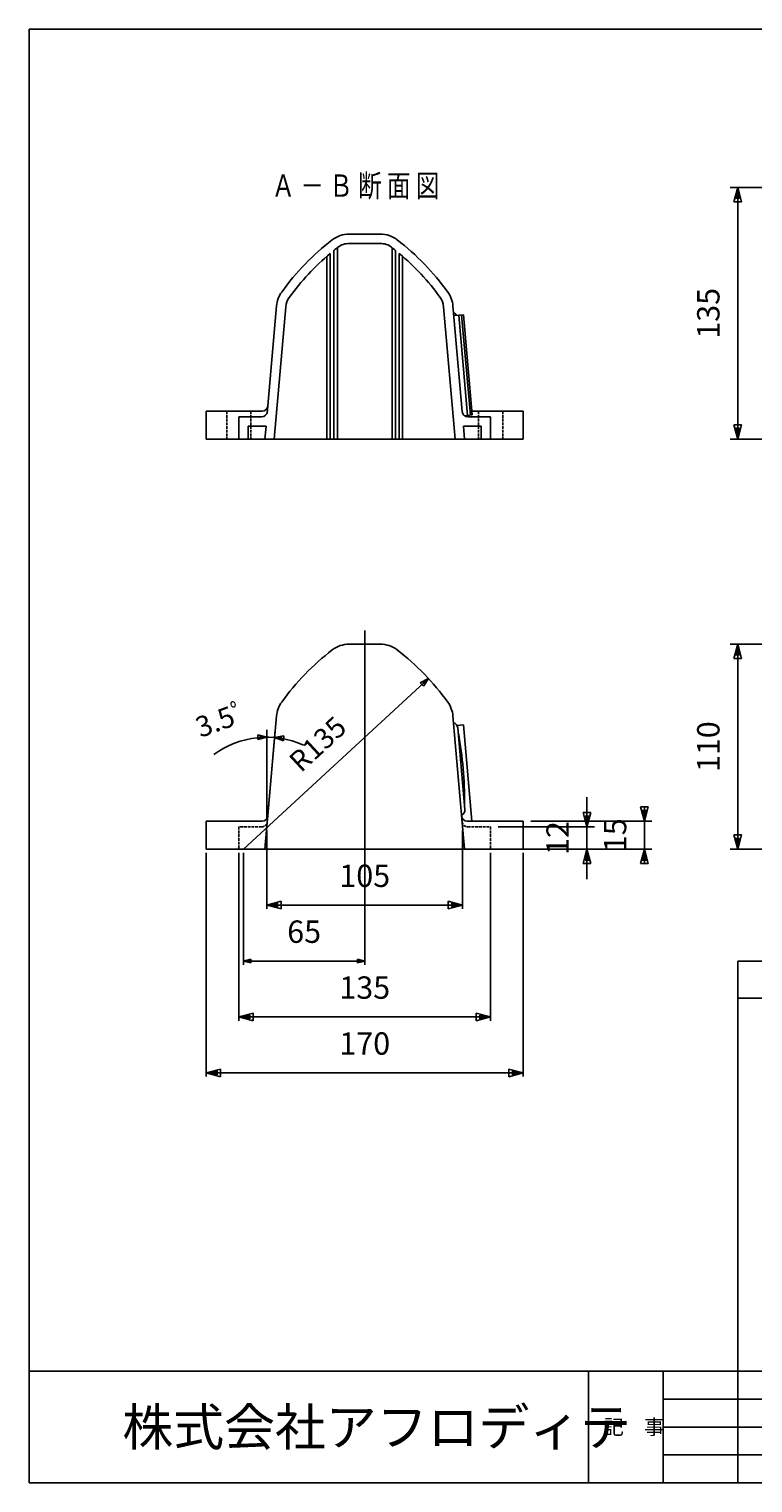
# Model space of a CAD drawing. Units: millimetres. Extents: x 10 to 1163, y 10 to 790.
# Drawn here: x 10 to 398, y 10 to 790 of the extents above; entities that cross this region are included whole.
import ezdxf

# ---------------------------------------------------------------- set-up
doc = ezdxf.new("R2010")
doc.units = ezdxf.units.MM
doc.header["$LTSCALE"] = 0.25
doc.linetypes.add('DOT', pattern=[8, 6, -2])
doc.layers.add('1', color=7, linetype='Continuous')
doc.styles.get("Standard").update_dxf_attribs({"font": 'txt', "bigfont": 'bigfont'})
doc.dimstyles.get("Standard").update_dxf_attribs({"dimtxt": 0.18, "dimasz": 0.18, "dimexe": 0.18, "dimexo": 0.0625, "dimgap": 0.09, "dimtad": 0, "dimtih": 1, "dimtoh": 1, "dimdec": 4, "dimzin": 0, "dimdsep": 46, "dimtxsty": 'Standard', "dimcen": 0.09, "dimadec": 0, "dimazin": 0, "dimtfac": 1, "dimtdec": 4, "dimtofl": 0, "dimtmove": 0, "dimatfit": 3, "dimfxl": 1, "dimtolj": 1, "dimtzin": 0, "dimarcsym": 0})

# ---------------------------------------------------------------- blocks, each defined once
blk = doc.blocks.new('Dim2')
at = {"layer": '1', "color": 7, "linetype": 'Continuous'}
for p, q in [((137.5, 414.07), (137.5, 366)), ((142.04, 413.87), (137.85, 365.98)), ((137.5, 410.07), (132.67, 411.36)), ((132.67, 408.77), (132.67, 411.36)), ((137.5, 410.07), (132.67, 408.77)), ((136.29, 410.07), (133.88, 410.71)), ((133.88, 409.42), (133.88, 410.71)), ((136.29, 410.07), (133.88, 409.42)), ((141.69, 409.88), (146.61, 410.75)), ((141.69, 409.88), (146.39, 408.17)), ((142.89, 409.78), (145.35, 410.21)), ((142.89, 409.78), (145.24, 408.92)), ((145.35, 410.21), (145.24, 408.92)), ((146.61, 410.75), (146.39, 408.17))]:
    blk.add_line(p, q, dxfattribs=at)
blk.add_arc((137.5, 362), 48.07, 65.92726, 126.27037, dxfattribs=at)
at = {"layer": '1', "color": 7, "linetype": 'Continuous', "insert": (116.33, 411.3), "char_height": 11, "attachment_point": 8, "rotation": 20.03101}
blk.add_mtext('3.5ﾟ', dxfattribs=at)
blk = doc.blocks.new('Dim3')
at = {"layer": '1', "color": 7, "linetype": 'Continuous'}
for p, q in [((125, 350), (224.12, 441.65)), ((224.12, 441.65), (219.7, 439.32)), ((221.45, 437.42), (219.7, 439.32)), ((223.23, 440.83), (221.02, 439.67)), ((221.9, 438.72), (221.02, 439.67)), ((224.12, 441.65), (221.45, 437.42)), ((223.23, 440.83), (221.9, 438.72))]:
    blk.add_line(p, q, dxfattribs=at)
at = {"layer": '1', "color": 7, "linetype": 'Continuous', "insert": (170.83, 399.86), "char_height": 11, "attachment_point": 8, "rotation": 42.75828}
blk.add_mtext('R135', dxfattribs=at)
blk = doc.blocks.new('_NONE')
blk = doc.blocks.new('Dim4')
at = {"layer": '1', "color": 7, "linetype": 'Continuous'}
for p, q in [((340, 365), (337.93, 372.73)), ((337.93, 372.73), (342.07, 372.73)), ((340, 366.93), (338.96, 370.8)), ((338.96, 370.8), (341.04, 370.8)), ((340, 373), (340, 342)), ((340, 365), (342.07, 372.73)), ((340, 366.93), (341.04, 370.8)), ((344, 365), (279, 365)), ((344, 350), (279, 350)), ((340, 350), (337.93, 342.27)), ((340, 348.07), (338.96, 344.2)), ((341.04, 344.2), (338.96, 344.2)), ((340, 350), (342.07, 342.27)), ((340, 348.07), (341.04, 344.2)), ((342.07, 342.27), (337.93, 342.27))]:
    blk.add_line(p, q, dxfattribs=at)
at = {"layer": '1', "color": 7, "linetype": 'Continuous', "insert": (334, 357.5), "char_height": 12, "attachment_point": 8, "rotation": 90}
blk.add_mtext('15', dxfattribs=at)
blk = doc.blocks.new('Dim5')
at = {"layer": '1', "color": 7, "linetype": 'Continuous'}
for p, q in [((309.17, 378), (309.17, 334)), ((309.17, 362), (307.1, 369.73)), ((307.1, 369.73), (311.24, 369.73)), ((309.17, 363.93), (308.13, 367.8)), ((308.13, 367.8), (310.2, 367.8)), ((309.17, 362), (311.24, 369.73)), ((309.17, 363.93), (310.2, 367.8)), ((313.17, 362), (261.5, 362)), ((313.17, 350), (261.5, 350)), ((309.17, 350), (307.1, 342.27)), ((309.17, 348.07), (308.13, 344.2)), ((310.2, 344.2), (308.13, 344.2)), ((309.17, 350), (311.24, 342.27)), ((309.17, 348.07), (310.2, 344.2)), ((311.24, 342.27), (307.1, 342.27))]:
    blk.add_line(p, q, dxfattribs=at)
at = {"layer": '1', "color": 7, "linetype": 'Continuous', "insert": (303.17, 356), "char_height": 12, "attachment_point": 8, "rotation": 90}
blk.add_mtext('12', dxfattribs=at)
blk = doc.blocks.new('Dim6')
at = {"layer": '1', "color": 7, "linetype": 'Continuous'}
for p, q in [((190, 288), (190, 467.33)), ((125, 288), (125, 348)), ((125, 290), (128.86, 291.04)), ((190, 290), (125, 290)), ((125, 290), (128.86, 288.96)), ((125.97, 290), (127.9, 290.52)), ((125.97, 290), (127.9, 289.48)), ((127.9, 290.52), (127.9, 289.48)), ((128.86, 291.04), (128.86, 288.96)), ((190, 290), (186.14, 291.04)), ((186.14, 288.96), (186.14, 291.04)), ((190, 290), (186.14, 288.96)), ((189.03, 290), (187.1, 290.52)), ((187.1, 289.48), (187.1, 290.52)), ((189.03, 290), (187.1, 289.48))]:
    blk.add_line(p, q, dxfattribs=at)
at = {"layer": '1', "color": 7, "linetype": 'Continuous', "insert": (157.5, 296), "char_height": 12, "attachment_point": 8}
blk.add_mtext('65', dxfattribs=at)
blk = doc.blocks.new('Dim7')
at = {"layer": '1', "color": 7, "linetype": 'Continuous'}
for p, q in [((137.5, 318), (137.5, 360)), ((242.5, 318), (242.5, 360)), ((137.5, 320), (145.23, 322.07)), ((242.5, 320), (137.5, 320)), ((137.5, 320), (145.23, 317.93)), ((139.43, 320), (143.3, 321.04)), ((139.43, 320), (143.3, 318.96)), ((143.3, 321.04), (143.3, 318.96)), ((145.23, 322.07), (145.23, 317.93)), ((242.5, 320), (234.77, 322.07)), ((234.77, 317.93), (234.77, 322.07)), ((242.5, 320), (234.77, 317.93)), ((240.57, 320), (236.7, 321.04)), ((236.7, 318.96), (236.7, 321.04)), ((240.57, 320), (236.7, 318.96))]:
    blk.add_line(p, q, dxfattribs=at)
at = {"layer": '1', "color": 7, "linetype": 'Continuous', "insert": (190, 326), "char_height": 12, "attachment_point": 8}
blk.add_mtext('105', dxfattribs=at)
blk = doc.blocks.new('Dim8')
at = {"layer": '1', "color": 7, "linetype": 'Continuous'}
for p, q in [((122.5, 258), (122.5, 348)), ((257.5, 258), (257.5, 348)), ((122.5, 260), (130.23, 262.07)), ((122.5, 260), (257.5, 260)), ((122.5, 260), (130.23, 257.93)), ((124.43, 260), (128.3, 261.04)), ((124.43, 260), (128.3, 258.96)), ((128.3, 261.04), (128.3, 258.96)), ((130.23, 262.07), (130.23, 257.93)), ((257.5, 260), (249.77, 262.07)), ((249.77, 257.93), (249.77, 262.07)), ((257.5, 260), (249.77, 257.93)), ((255.57, 260), (251.7, 261.04)), ((251.7, 258.96), (251.7, 261.04)), ((255.57, 260), (251.7, 258.96))]:
    blk.add_line(p, q, dxfattribs=at)
at = {"layer": '1', "color": 7, "linetype": 'Continuous', "insert": (190, 266), "char_height": 12, "attachment_point": 8}
blk.add_mtext('135', dxfattribs=at)
blk = doc.blocks.new('Dim9')
at = {"layer": '1', "color": 7, "linetype": 'Continuous'}
for p, q in [((105, 228), (105, 348)), ((275, 228), (275, 348)), ((105, 230), (112.73, 232.07)), ((105, 230), (275, 230)), ((105, 230), (112.73, 227.93)), ((106.93, 230), (110.8, 231.04)), ((106.93, 230), (110.8, 228.96)), ((110.8, 231.04), (110.8, 228.96)), ((112.73, 232.07), (112.73, 227.93)), ((275, 230), (267.27, 232.07)), ((267.27, 227.93), (267.27, 232.07)), ((275, 230), (267.27, 227.93)), ((273.07, 230), (269.2, 231.04)), ((269.2, 228.96), (269.2, 231.04)), ((273.07, 230), (269.2, 228.96))]:
    blk.add_line(p, q, dxfattribs=at)
at = {"layer": '1', "color": 7, "linetype": 'Continuous', "insert": (190, 236), "char_height": 12, "attachment_point": 8}
blk.add_mtext('170', dxfattribs=at)
blk = doc.blocks.new('Dim10')
at = {"layer": '1', "color": 7, "linetype": 'Continuous'}
for p, q in [((386, 460), (447.98, 460)), ((390, 460), (387.93, 452.27)), ((390, 458.07), (388.96, 454.2)), ((391.04, 454.2), (388.96, 454.2)), ((390, 460), (390, 350)), ((390, 460), (392.07, 452.27)), ((390, 458.07), (391.04, 454.2)), ((392.07, 452.27), (387.93, 452.27)), ((390, 350), (387.93, 357.73)), ((387.93, 357.73), (392.07, 357.73)), ((390, 351.93), (388.96, 355.8)), ((388.96, 355.8), (391.04, 355.8)), ((390, 350), (392.07, 357.73)), ((390, 351.93), (391.04, 355.8)), ((386, 350), (416, 350))]:
    blk.add_line(p, q, dxfattribs=at)
at = {"layer": '1', "color": 7, "linetype": 'Continuous', "insert": (384, 405), "char_height": 12, "attachment_point": 8, "rotation": 90}
blk.add_mtext('110', dxfattribs=at)
blk = doc.blocks.new('Dim17')
at = {"layer": '1', "color": 7, "linetype": 'Continuous'}
for p, q in [((386, 705), (490.09, 705)), ((390, 705), (387.93, 697.27)), ((390, 703.07), (388.96, 699.2)), ((390, 705), (390, 570)), ((390, 705), (392.07, 697.27)), ((390, 703.07), (391.04, 699.2)), ((392.07, 697.27), (387.93, 697.27)), ((391.04, 699.2), (388.96, 699.2)), ((390, 570), (387.93, 577.73)), ((387.93, 577.73), (392.07, 577.73)), ((390, 570), (392.07, 577.73)), ((386, 570), (490.09, 570)), ((390, 571.93), (388.96, 575.8)), ((388.96, 575.8), (391.04, 575.8)), ((390, 571.93), (391.04, 575.8))]:
    blk.add_line(p, q, dxfattribs=at)
at = {"layer": '1', "color": 7, "linetype": 'Continuous', "insert": (384, 637.5), "char_height": 12, "attachment_point": 8, "rotation": 90}
blk.add_mtext('135', dxfattribs=at)

msp = doc.modelspace()

# ---------------------------------------------------------------- linework, layer by layer
at = {"layer": '1', "color": 7, "linetype": 'Continuous'}
for p, q in [((10, 790), (10, 10)), ((10, 790), (1135, 790)), ((181.686, 680), (190, 680)), ((198.314, 680), (190, 680)), ((173.5, 671.281), (173.5, 570)), ((175.328, 672.725), (175.328, 570)), ((190, 675), (181.686, 675)), ((190, 675), (198.314, 675)), ((204.672, 672.725), (204.672, 570)), ((206.5, 671.281), (206.5, 570)), ((169.672, 668.077), (169.672, 570)), ((171.5, 669.638), (171.5, 570)), ((208.5, 669.638), (208.5, 570)), ((210.328, 668.077), (210.328, 570)), ((142.703, 641.465), (137.656, 583.785)), ((147.683, 641.029), (141.469, 570)), ((232.317, 641.029), (238.531, 570)), ((237.297, 641.465), (242.26, 584.739)), ((237.75, 636.295), (242.93, 636.748)), ((240.44, 636.53), (245.146, 582.735)), ((241.934, 636.661), (246.64, 582.866)), ((242.93, 636.748), (247.636, 582.953)), ((135.013, 585), (105, 585)), ((105, 585), (105, 570)), ((247.457, 585), (275, 585)), ((275, 585), (275, 570)), ((122.5, 582), (122.5, 570)), ((134.751, 582), (122.5, 582)), ((247.636, 582.953), (243.465, 582.588)), ((245.249, 582), (257.5, 582)), ((257.5, 582), (257.5, 570)), ((190, 570), (105, 570)), ((127.5, 577), (127.5, 570)), ((137.063, 577), (127.5, 577)), ((137.063, 577), (136.45, 570)), ((190, 570), (275, 570)), ((242.937, 577), (252.5, 577)), ((242.937, 577), (243.55, 570)), ((252.5, 577), (252.5, 570)), ((181.686, 460), (190, 460)), ((198.314, 460), (190, 460)), ((142.703, 421.465), (136.45, 350)), ((237.297, 421.465), (243.55, 350)), ((239.405, 416.439), (242.93, 416.748)), ((239.863, 415.091), (243.698, 371.258)), ((242.93, 416.748), (247.457, 365)), ((105, 365), (105, 350)), ((135.013, 365), (105, 365)), ((244.987, 365), (275, 365)), ((275, 365), (275, 350)), ((190, 350), (105, 350)), ((190, 350), (275, 350)), ((390, 290), (390, 70)), ((390, 290), (1135, 290)), ((390, 270), (1135, 270)), ((10, 70), (1135, 70)), ((310, 70), (310, 10)), ((350, 70), (350, 10)), ((390, 70), (390, 10)), ((350, 55), (630, 55)), ((350, 40), (630, 40)), ((350, 25), (630, 25)), ((1135, 10), (10, 10))]:
    msp.add_line(p, q, dxfattribs=at)
at = {"layer": '1', "color": 7, "linetype": 'DOT'}
for p, q in [((116, 585), (116, 570)), ((129, 585), (129, 570)), ((251, 585), (251, 570)), ((264, 585), (264, 570)), ((122.5, 362), (122.5, 350)), ((134.751, 362), (122.5, 362)), ((245.249, 362), (257.5, 362)), ((257.5, 362), (257.5, 350))]:
    msp.add_line(p, q, dxfattribs=at)
at = {"layer": '1', "color": 7, "linetype": 'Continuous'}
for centre, radius, start, end in [((181.686, 665), 15, 90, 127.658462), ((198.314, 665), 15, 52.341538, 90), ((255, 570), 135, 127.658462, 144.221975), ((255, 570), 130, 127.658462, 128.823476), ((181.686, 665), 10, 90, 127.658462), ((198.314, 665), 10, 52.341538, 90), ((125, 570), 130, 51.176524, 52.341538), ((125, 570), 135, 35.778025, 52.341538), ((255, 570), 130, 129.964114, 144.221975), ((125, 570), 130, 35.778025, 50.035886), ((157.645, 640.158), 15, 144.221975, 175), ((222.355, 640.158), 15, 5, 35.778025), ((157.645, 640.158), 10, 144.221975, 175), ((222.355, 640.158), 10, 5, 35.778025), ((236.874, 634.829), 3, 32.462307, 75.528779), ((135.013, 588), 3, 270, 355), ((134.751, 585), 3, 270, 355), ((245.249, 585), 3, 185, 270), ((255, 350), 135, 127.658462, 144.221975), ((181.686, 445), 15, 90, 127.658462), ((198.314, 445), 15, 52.341538, 90), ((125, 350), 135, 35.778025, 52.341538), ((157.645, 420.158), 15, 144.221975, 175), ((222.355, 420.158), 15, 5, 35.778025), ((236.874, 414.829), 3, 5, 75.528779), ((239.219, 412.023), 1, 10.478797, 29.617108), ((43.537, 375.83), 200, 359.521203, 10.478797), ((135.013, 368), 3, 270, 355), ((240.709, 370.997), 3, 294.471221, 5), ((244.987, 368), 3, 185, 270), ((242.531, 374.167), 1, 340.382892, 359.521203)]:
    msp.add_arc(centre, radius, start, end, dxfattribs=at)
at = {"layer": '1', "color": 7, "linetype": 'DOT'}
for centre, start, end in [((134.751, 365), 270, 355), ((245.249, 365), 185, 270)]:
    msp.add_arc(centre, 3, start, end, dxfattribs=at)

# ---------------------------------------------------------------- texts
at = {"layer": '1', "color": 7, "linetype": 'Continuous', "width": 0.772727}
msp.add_text('Ａ － Ｂ 断 面 図', height=12, dxfattribs=at).set_placement((140, 700))
at = {"layer": '1', "color": 7, "linetype": 'Continuous'}
for s, height, p in [('株式会社アフロディテ', 20, (60, 30)), ('記\u3000事', 8, (318, 36))]:
    msp.add_text(s, height=height, dxfattribs=at).set_placement(p)

# ---------------------------------------------------------------- dimensions: what is measured, and where the dimension line sits
for base, p1, p2, picture, middle in [((390, 705), (494.092, 705), (494.092, 570), 'Dim17', (384, 637.5)), ((390, 460), (451.982, 460), (420, 350), 'Dim10', (384, 405)), ((309.17, 362), (257.5, 362), (257.5, 350), 'Dim5', (303.17, 356)), ((340, 365), (275, 365), (275, 350), 'Dim4', (334, 357.5))]:
    dim = msp.add_linear_dim(base=base, p1=p1, p2=p2, angle=90, dimstyle='Standard', override={"dimscale": 1, "dimtxt": 4, "dimasz": 4, "dimexe": 4, "dimexo": 4, "dimtad": 3, "dimtih": 0, "dimtoh": 0, "dimdec": 2, "dimzin": 8, "dimsah": 1, "dimtix": 0, "dimtofl": 1, "dimtmove": 2, "dimatfit": 2, "dimtzin": 8}, dxfattribs=at)
    dim.commit()
    dim.dimension.update_dxf_attribs({"geometry": picture, "text_midpoint": middle, "dimtype": 160})
for base, p1, p2, picture, middle in [((190, 290), (190, 469.331), (125, 350), 'Dim6', (157.5, 296)), ((242.5, 320), (242.5, 362), (137.5, 362), 'Dim7', (190, 326)), ((105, 230), (105, 350), (275, 350), 'Dim9', (190, 236)), ((122.5, 260), (122.5, 350), (257.5, 350), 'Dim8', (190, 266))]:
    dim = msp.add_linear_dim(base=base, p1=p1, p2=p2, dimstyle='Standard', override={"dimscale": 1, "dimtxt": 4, "dimasz": 4, "dimexe": 2, "dimexo": 2, "dimtad": 3, "dimtih": 0, "dimtoh": 0, "dimdec": 2, "dimzin": 8, "dimsah": 1, "dimtix": 0, "dimtofl": 1, "dimtmove": 2, "dimatfit": 2, "dimtzin": 8}, dxfattribs=at)
    dim.commit()
    dim.dimension.update_dxf_attribs({"geometry": picture, "text_midpoint": middle, "dimtype": 160})
dim = msp.add_radius_dim(center=(125, 350), mpoint=(224.12, 441.652), dimstyle='Standard', override={"dimscale": 1, "dimtxt": 4, "dimasz": 4, "dimexe": 0, "dimexo": 0, "dimtad": 3, "dimtih": 0, "dimtoh": 0, "dimdec": 2, "dimzin": 8, "dimblk2": 'NONE', "dimsah": 1, "dimtix": 0, "dimtofl": 1, "dimtmove": 2, "dimatfit": 2, "dimtzin": 8}, dxfattribs=at)
dim.commit()
dim.dimension.update_dxf_attribs({"geometry": 'Dim3', "text_midpoint": (170.826, 399.864), "dimtype": 164})
dim = msp.add_angular_dim_3p(base=(139.597, 410.019), center=(137.5, 362), p1=(137.849, 365.985), p2=(137.5, 366), text='3.5ﾟ', dimstyle='Standard', override={"dimscale": 1, "dimtxt": 4, "dimasz": 4, "dimexe": 4, "dimexo": 4, "dimtad": 1, "dimtih": 0, "dimtoh": 0, "dimdec": 2, "dimzin": 8, "dimsah": 1, "dimtix": 0, "dimtofl": 1, "dimtmove": 2, "dimatfit": 2, "dimtzin": 8}, dxfattribs=at)
dim.commit()
dim.dimension.update_dxf_attribs({"geometry": 'Dim2', "text_midpoint": (116.334, 411.297), "dimtype": 165})

doc.saveas('drawing.dxf')
